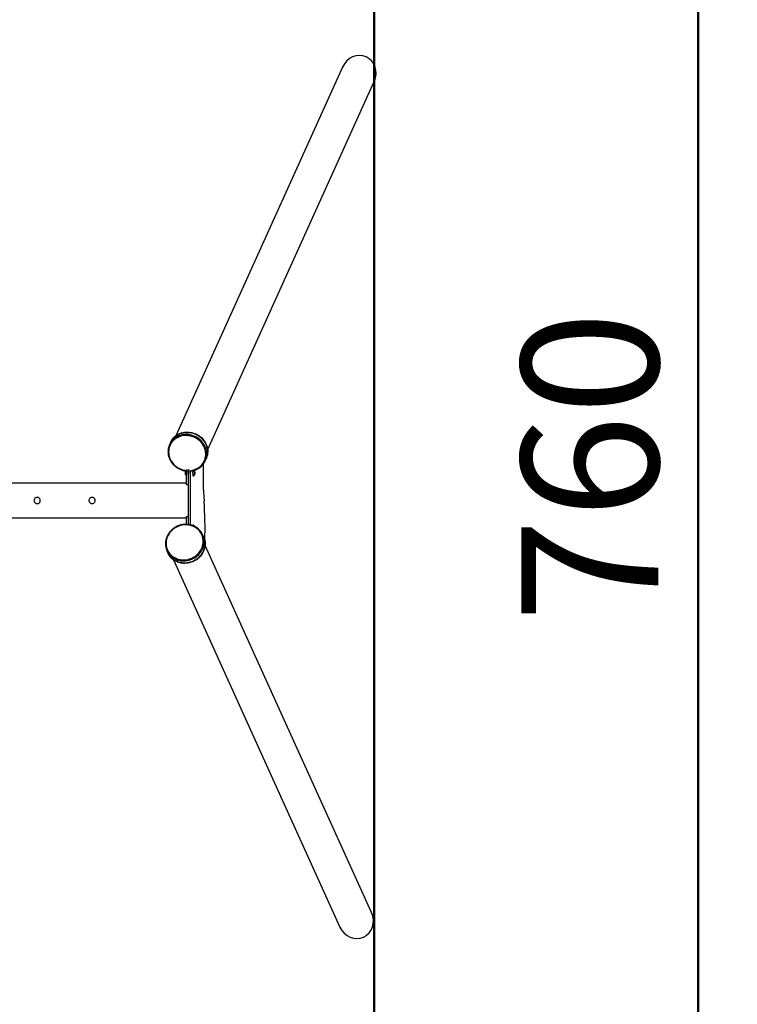
# Model space of a CAD drawing. Units: millimetres. Extents: x 15 to 205, y 5 to 292.
# Drawn here: x 136 to 154, y 139 to 164 of the extents above; entities that cross this region are included whole.
import ezdxf

# ---------------------------------------------------------------- set-up
doc = ezdxf.new("R2010")
doc.units = ezdxf.units.MM
doc.layers.add('TABELKA', color=7, linetype='Continuous', lineweight=50)
doc.styles.add('SLDTEXTSTYLE1', font='TXT', dxfattribs={"width": 0.75})
doc.dimstyles.new('SLDDIMSTYLE1', dxfattribs={"dimtxt": 3.5, "dimasz": 3.302, "dimexe": 0, "dimexo": 0.0625, "dimgap": 0.875, "dimtad": 1, "dimdec": 0, "dimlfac": 100, "dimrnd": 1e-09, "dimzin": 12, "dimdsep": 46, "dimtxsty": 'SLDTEXTSTYLE1', "dimsah": 1, "dimcen": 0.09, "dimadec": 0, "dimazin": 3, "dimtfac": 1, "dimtofl": 0, "dimtmove": 0, "dimatfit": 3, "dimfxl": 0, "dimfrac": 2, "dimtolj": 1, "dimtzin": 12, "dimarcsym": 0})

# ---------------------------------------------------------------- blocks, each defined once
blk = doc.blocks.new('_D_1')
at = {"layer": 'TABELKA'}
for p, q in [((142.614, 189.745), (153.88, 189.745)), ((152.88, 189.745), (152.88, 113.745)), ((142.614, 113.745), (153.88, 113.745))]:
    blk.add_line(p, q, dxfattribs=at)
for points in [[(152.88, 189.745), (152.372, 186.443), (153.388, 186.443)], [(152.88, 113.745), (153.388, 117.047), (152.372, 117.047)]]:
    blk.add_solid(points, dxfattribs=at)
at = {"layer": 'TABELKA', "insert": (148.368, 148.63), "char_height": 3.5, "attachment_point": 1, "rotation": 90, "style": 'SLDTEXTSTYLE1'}
blk.add_mtext('760', dxfattribs=at)

msp = doc.modelspace()

# ---------------------------------------------------------------- linework, layer by layer
at = {"color": 7, "linetype": 'Continuous', "lineweight": 25}
for p, q in [((143.804, 162.81), (139.554, 153.399)), ((140.364, 153.033), (144.614, 162.445)), ((139.413, 153.222), (139.389, 153.169)), ((139.417, 153.23), (139.413, 153.222)), ((140.3, 152.757), (140.325, 152.811)), ((140.325, 152.811), (140.328, 152.818)), ((139.801, 152.482), (139.795, 152.476)), ((139.795, 152.409), (139.801, 152.403)), ((139.816, 152.483), (139.802, 152.483)), ((139.802, 152.403), (139.816, 152.403)), ((139.825, 152.498), (139.845, 152.541)), ((139.825, 152.498), (139.874, 152.498)), ((139.825, 152.155), (139.825, 152.498)), ((139.874, 152.498), (139.894, 152.541)), ((139.874, 152.476), (139.895, 152.522)), ((139.874, 152.155), (139.874, 152.498)), ((139.874, 152.476), (139.924, 152.476)), ((139.875, 151.132), (139.874, 152.476)), ((139.924, 152.476), (139.944, 152.522)), ((139.924, 151.123), (139.924, 152.476)), ((139.993, 152.373), (139.995, 152.373)), ((140.032, 152.452), (140.032, 152.452)), ((140.032, 152.451), (140.032, 152.452)), ((140.032, 152.433), (140.041, 152.433)), ((140.033, 152.462), (140.04, 152.462)), ((140.033, 152.423), (140.033, 152.424)), ((140.033, 152.423), (140.033, 152.423)), ((140.035, 152.47), (140.034, 152.461)), ((140.038, 152.469), (140.035, 152.476)), ((140.035, 152.471), (140.036, 152.471)), ((140.035, 152.47), (140.035, 152.471)), ((140.037, 152.415), (140.041, 152.433)), ((140.037, 152.415), (140.037, 152.414)), ((140.037, 152.414), (140.037, 152.414)), ((140.04, 152.462), (140.04, 152.461)), ((140.04, 152.462), (140.04, 152.462)), ((140.041, 152.434), (140.04, 152.461)), ((140.041, 152.434), (140.041, 152.433)), ((140.041, 152.433), (140.041, 152.433)), ((139.825, 152.189), (113.114, 152.189)), ((139.825, 152.155), (139.874, 152.155)), ((139.825, 151.136), (139.825, 151.333)), ((139.825, 151.333), (139.875, 151.333)), ((139.875, 151.132), (139.875, 151.333)), ((113.114, 151.3), (139.825, 151.3)), ((139.995, 151.116), (139.993, 151.116)), ((140.26, 150.821), (140.236, 150.875)), ((140.263, 150.814), (140.26, 150.821)), ((144.549, 141.222), (140.299, 150.599)), ((139.325, 150.462), (139.349, 150.408)), ((139.349, 150.408), (139.352, 150.401)), ((139.49, 150.232), (143.739, 140.855))]:
    msp.add_line(p, q, dxfattribs=at)
at = {"color": 7, "linetype": 'Continuous', "lineweight": 25, "flags": 128}
for points in [[(140.26, 152.687), (140.281, 152.719), (140.299, 152.753), (140.313, 152.789), (140.325, 152.826), (140.333, 152.864), (140.337, 152.902), (140.338, 152.941), (140.336, 152.98), (140.33, 153.019), (140.321, 153.058), (140.308, 153.096), (140.292, 153.133), (140.273, 153.168), (140.251, 153.203), (140.226, 153.235), (140.199, 153.266), (140.169, 153.295), (140.136, 153.321), (140.102, 153.345), (140.066, 153.366), (140.028, 153.384), (139.989, 153.399), (139.949, 153.412), (139.909, 153.421), (139.867, 153.427), (139.826, 153.429), (139.785, 153.429), (139.744, 153.425), (139.704, 153.418), (139.665, 153.407), (139.627, 153.394), (139.591, 153.377), (139.556, 153.358), (139.524, 153.336), (139.494, 153.311), (139.466, 153.284), (139.441, 153.254), (139.419, 153.223), (139.399, 153.189), (139.383, 153.155), (139.37, 153.118), (139.36, 153.081), (139.354, 153.043), (139.352, 153.004), (139.351, 152.982)], [(140.26, 152.687), (140.281, 152.719), (140.299, 152.753), (140.313, 152.789), (140.325, 152.826), (140.333, 152.864), (140.337, 152.902), (140.338, 152.941), (140.336, 152.98), (140.33, 153.019), (140.321, 153.058), (140.308, 153.096), (140.292, 153.133), (140.273, 153.168), (140.251, 153.203), (140.226, 153.235), (140.199, 153.266), (140.169, 153.295), (140.136, 153.321), (140.102, 153.345), (140.066, 153.366), (140.028, 153.384), (139.989, 153.399), (139.949, 153.412), (139.909, 153.421), (139.867, 153.427), (139.826, 153.429), (139.785, 153.429), (139.744, 153.425), (139.704, 153.418), (139.665, 153.407), (139.627, 153.394), (139.591, 153.377), (139.556, 153.358), (139.524, 153.336), (139.494, 153.311), (139.466, 153.284), (139.441, 153.254), (139.419, 153.223), (139.399, 153.189), (139.389, 153.169)], [(140.325, 152.811), (140.338, 152.843), (140.349, 152.88), (140.357, 152.917), (140.361, 152.956), (140.362, 152.995), (140.36, 153.034), (140.354, 153.073), (140.345, 153.112), (140.332, 153.149), (140.316, 153.186), (140.297, 153.222), (140.275, 153.257), (140.251, 153.289), (140.223, 153.32), (140.193, 153.349), (140.161, 153.375), (140.126, 153.399), (140.09, 153.42), (140.053, 153.438), (140.014, 153.453), (139.974, 153.466), (139.933, 153.475), (139.892, 153.48), (139.85, 153.483), (139.809, 153.482), (139.769, 153.479), (139.728, 153.471), (139.689, 153.461), (139.652, 153.448), (139.615, 153.431), (139.581, 153.412), (139.548, 153.39), (139.518, 153.365), (139.49, 153.338), (139.465, 153.308), (139.443, 153.277), (139.424, 153.243), (139.413, 153.222)], [(139.454, 153.293), (139.477, 153.323), (139.504, 153.352), (139.533, 153.378), (139.564, 153.401), (139.598, 153.422), (139.633, 153.44), (139.67, 153.455), (139.709, 153.467), (139.748, 153.475), (139.789, 153.481), (139.83, 153.483), (139.871, 153.482), (139.912, 153.478), (139.953, 153.47), (139.994, 153.46), (140.033, 153.446), (140.072, 153.429), (140.109, 153.409), (140.144, 153.387), (140.177, 153.362), (140.208, 153.334), (140.237, 153.305), (140.263, 153.273), (140.287, 153.24), (140.307, 153.204), (140.325, 153.168), (140.339, 153.131), (140.35, 153.092), (140.357, 153.054), (140.362, 153.014), (140.362, 152.975), (140.36, 152.937), (140.353, 152.898), (140.344, 152.861), (140.331, 152.825), (140.325, 152.811)], [(139.457, 153.3), (139.481, 153.33), (139.507, 153.359), (139.536, 153.385), (139.567, 153.408), (139.601, 153.429), (139.636, 153.447), (139.674, 153.462), (139.712, 153.474), (139.752, 153.483), (139.792, 153.488), (139.833, 153.49), (139.874, 153.489), (139.916, 153.485), (139.957, 153.478), (139.997, 153.467), (140.037, 153.453), (140.075, 153.436), (140.112, 153.417), (140.147, 153.394), (140.18, 153.369), (140.212, 153.342), (140.24, 153.312), (140.267, 153.28), (140.29, 153.247), (140.311, 153.212), (140.328, 153.175), (140.342, 153.138), (140.353, 153.099), (140.361, 153.061), (140.365, 153.022), (140.366, 152.983), (140.363, 152.944), (140.357, 152.906), (140.347, 152.868), (140.334, 152.832), (140.328, 152.818)], [(139.795, 152.476), (139.794, 152.475), (139.792, 152.469), (139.791, 152.461), (139.79, 152.451), (139.79, 152.44), (139.791, 152.429), (139.792, 152.419), (139.793, 152.413), (139.795, 152.409)], [(139.802, 152.483), (139.8, 152.481), (139.798, 152.476), (139.797, 152.468), (139.796, 152.458), (139.795, 152.447), (139.795, 152.435), (139.796, 152.423), (139.797, 152.414), (139.799, 152.407), (139.801, 152.403), (139.802, 152.403)], [(139.989, 152.509), (139.989, 152.508), (139.987, 152.501), (139.984, 152.491), (139.983, 152.479), (139.982, 152.465), (139.981, 152.45), (139.981, 152.434), (139.982, 152.419), (139.983, 152.405), (139.985, 152.392), (139.987, 152.383), (139.989, 152.376), (139.992, 152.373), (139.993, 152.373)], [(139.991, 152.509), (139.991, 152.508), (139.988, 152.501), (139.986, 152.491), (139.985, 152.479), (139.984, 152.465), (139.983, 152.45), (139.983, 152.434), (139.984, 152.419), (139.985, 152.405), (139.987, 152.392), (139.989, 152.383), (139.991, 152.376), (139.994, 152.373), (139.996, 152.373)], [(140.033, 152.423), (140.033, 152.421), (140.034, 152.419), (140.034, 152.417), (140.035, 152.415), (140.035, 152.414), (140.036, 152.414), (140.037, 152.414), (140.037, 152.414)], [(140.04, 152.462), (140.04, 152.464), (140.039, 152.466), (140.039, 152.468), (140.038, 152.47), (140.037, 152.471), (140.037, 152.471), (140.036, 152.471), (140.036, 152.471)], [(140.14, 150.41), (140.165, 150.442), (140.187, 150.476), (140.206, 150.511), (140.221, 150.547), (140.234, 150.585), (140.243, 150.623), (140.248, 150.661), (140.251, 150.7), (140.249, 150.738), (140.244, 150.776), (140.236, 150.813), (140.224, 150.849), (140.209, 150.884), (140.191, 150.918), (140.169, 150.949), (140.145, 150.979), (140.118, 151.006), (140.089, 151.031), (140.057, 151.053), (140.023, 151.072), (139.987, 151.089), (139.95, 151.102), (139.911, 151.112), (139.872, 151.119), (139.832, 151.123), (139.791, 151.123), (139.75, 151.12), (139.71, 151.114), (139.67, 151.105), (139.63, 151.092), (139.592, 151.076), (139.555, 151.058), (139.52, 151.036), (139.487, 151.012), (139.456, 150.985), (139.427, 150.956), (139.401, 150.925), (139.378, 150.892), (139.357, 150.858), (139.34, 150.822), (139.326, 150.785), (139.315, 150.747), (139.308, 150.709), (139.304, 150.67), (139.304, 150.632), (139.307, 150.593), (139.313, 150.556), (139.323, 150.519), (139.337, 150.484), (139.354, 150.449), (139.373, 150.417), (139.396, 150.386), (139.422, 150.358), (139.45, 150.332), (139.481, 150.309), (139.514, 150.288), (139.549, 150.27), (139.585, 150.255), (139.623, 150.243), (139.662, 150.235), (139.702, 150.229), (139.742, 150.227), (139.783, 150.228), (139.824, 150.233), (139.864, 150.241), (139.904, 150.252), (139.943, 150.266), (139.98, 150.283), (140.016, 150.304), (140.05, 150.326), (140.083, 150.352), (140.113, 150.38), (140.14, 150.41)], [(139.993, 151.116), (139.992, 151.115), (139.989, 151.112), (139.987, 151.105)], [(139.996, 151.116), (139.994, 151.115), (139.991, 151.112), (139.989, 151.105), (139.989, 151.104)], [(140.159, 150.392), (140.184, 150.424), (140.206, 150.458), (140.225, 150.494), (140.242, 150.531), (140.255, 150.569), (140.264, 150.607), (140.271, 150.646), (140.273, 150.685), (140.273, 150.724), (140.269, 150.763), (140.261, 150.801), (140.25, 150.838), (140.236, 150.873), (140.219, 150.908), (140.198, 150.941), (140.175, 150.971), (140.149, 151), (140.12, 151.026), (140.115, 151.03)], [(140.159, 150.392), (140.184, 150.424), (140.206, 150.458), (140.225, 150.494), (140.242, 150.531), (140.255, 150.569), (140.264, 150.607), (140.271, 150.646), (140.273, 150.685), (140.273, 150.724), (140.269, 150.763), (140.261, 150.801), (140.25, 150.838), (140.236, 150.873), (140.236, 150.875)], [(139.287, 150.652), (139.287, 150.632), (139.289, 150.593), (139.295, 150.555), (139.304, 150.517), (139.317, 150.481), (139.333, 150.446), (139.351, 150.412), (139.373, 150.38), (139.398, 150.35), (139.426, 150.323), (139.456, 150.298), (139.488, 150.275), (139.522, 150.256), (139.558, 150.239), (139.596, 150.225), (139.635, 150.214), (139.675, 150.207), (139.716, 150.202), (139.757, 150.201), (139.798, 150.204), (139.839, 150.209), (139.88, 150.218), (139.92, 150.23), (139.959, 150.245), (139.997, 150.263), (140.033, 150.283), (140.068, 150.307), (140.1, 150.333), (140.131, 150.361), (140.159, 150.392)], [(140.26, 150.821), (140.268, 150.802), (140.28, 150.766), (140.29, 150.728), (140.295, 150.69), (140.298, 150.651), (140.297, 150.612), (140.292, 150.573), (140.284, 150.534), (140.273, 150.496), (140.258, 150.459), (140.24, 150.422), (140.22, 150.387), (140.196, 150.354), (140.169, 150.322), (140.14, 150.293), (140.109, 150.266), (140.075, 150.241), (140.04, 150.219), (140.003, 150.2), (139.964, 150.183), (139.924, 150.17), (139.884, 150.159), (139.843, 150.152), (139.802, 150.148), (139.76, 150.148), (139.719, 150.15), (139.679, 150.156), (139.64, 150.166), (139.601, 150.178), (139.564, 150.193), (139.529, 150.211), (139.496, 150.233), (139.465, 150.256), (139.436, 150.283), (139.41, 150.311), (139.386, 150.342), (139.366, 150.375), (139.349, 150.408)], [(140.263, 150.814), (140.271, 150.795), (140.284, 150.758), (140.293, 150.721), (140.299, 150.683), (140.301, 150.644), (140.3, 150.605), (140.295, 150.566), (140.287, 150.527), (140.276, 150.489), (140.261, 150.451), (140.244, 150.415), (140.223, 150.38), (140.199, 150.347), (140.172, 150.315), (140.143, 150.286), (140.112, 150.259), (140.078, 150.234), (140.043, 150.212), (140.006, 150.192), (139.967, 150.176), (139.928, 150.163), (139.887, 150.152), (139.846, 150.145), (139.805, 150.141), (139.764, 150.141), (139.723, 150.143), (139.682, 150.149), (139.643, 150.158), (139.604, 150.171), (139.568, 150.186), (139.532, 150.204), (139.499, 150.225), (139.468, 150.249), (139.439, 150.276), (139.413, 150.304), (139.39, 150.335), (139.369, 150.368), (139.352, 150.401)], [(140.183, 150.338), (140.208, 150.37), (140.23, 150.405), (140.25, 150.44), (140.266, 150.477), (140.279, 150.515), (140.289, 150.553), (140.295, 150.592), (140.298, 150.632), (140.297, 150.67), (140.293, 150.709), (140.285, 150.747), (140.275, 150.784), (140.26, 150.82), (140.26, 150.821)], [(139.325, 150.462), (139.333, 150.446), (139.351, 150.412), (139.373, 150.38), (139.398, 150.35), (139.426, 150.323), (139.456, 150.298), (139.488, 150.275), (139.522, 150.256), (139.558, 150.239), (139.596, 150.225), (139.635, 150.214), (139.675, 150.207), (139.716, 150.202), (139.757, 150.201), (139.798, 150.204), (139.839, 150.209), (139.88, 150.218), (139.92, 150.23), (139.959, 150.245), (139.997, 150.263), (140.033, 150.283), (140.068, 150.307), (140.1, 150.333), (140.131, 150.361), (140.159, 150.392)], [(139.349, 150.408), (139.357, 150.392), (139.376, 150.358), (139.398, 150.327), (139.423, 150.297), (139.45, 150.269), (139.48, 150.244), (139.512, 150.222), (139.546, 150.202), (139.583, 150.185), (139.62, 150.171), (139.659, 150.161), (139.699, 150.153), (139.74, 150.149), (139.781, 150.148), (139.822, 150.15), (139.864, 150.155), (139.904, 150.164), (139.944, 150.176), (139.983, 150.191), (140.021, 150.209), (140.058, 150.23), (140.092, 150.253), (140.125, 150.279), (140.155, 150.307), (140.183, 150.338)]]:
    msp.add_lwpolyline(points, dxfattribs=at)
at = {"color": 8, "linetype": 'Continuous', "lineweight": 25, "flags": 128}
msp.add_lwpolyline([(140.24, 152.691), (140.261, 152.723), (140.278, 152.756), (140.292, 152.792), (140.303, 152.828), (140.311, 152.865), (140.314, 152.904), (140.315, 152.942), (140.312, 152.981), (140.305, 153.019), (140.295, 153.057), (140.282, 153.094), (140.265, 153.13), (140.245, 153.165), (140.223, 153.198), (140.197, 153.23), (140.169, 153.259), (140.138, 153.286), (140.106, 153.311), (140.071, 153.333), (140.034, 153.352), (139.996, 153.369), (139.957, 153.382), (139.917, 153.392), (139.877, 153.399), (139.836, 153.403), (139.795, 153.403), (139.755, 153.4), (139.715, 153.394), (139.677, 153.385), (139.639, 153.372), (139.603, 153.356), (139.569, 153.337), (139.536, 153.316), (139.506, 153.292), (139.479, 153.265), (139.454, 153.236), (139.432, 153.205), (139.413, 153.172), (139.397, 153.137), (139.385, 153.101), (139.376, 153.064), (139.37, 153.027), (139.368, 152.988), (139.369, 152.95), (139.374, 152.911), (139.382, 152.873), (139.394, 152.836), (139.409, 152.799), (139.427, 152.764), (139.449, 152.729), (139.473, 152.697), (139.5, 152.667), (139.529, 152.638), (139.561, 152.612), (139.595, 152.589), (139.63, 152.568), (139.668, 152.55), (139.706, 152.535), (139.746, 152.523), (139.786, 152.515), (139.826, 152.51), (139.83, 152.509)], dxfattribs=at)
at = {"color": 7, "linetype": 'Continuous', "lineweight": 25}
for centre, radius, start, end in [((139.799, 153.048), 0.423, 144.72, 155.6948), ((139.802, 153.055), 0.423, 144.72, 155.6948), ((139.887, 152.96), 0.463, 277.7091, 318.3492), ((149.115, 152.403), 8.87, 178.2652, 184.3755), ((140.059, 152.443), 0.238, 168.9322, 191.0798), ((140.176, 152.443), 0.144, 176.5749, 187.4274), ((140.076, 152.453), 0.0443, 156.6575, 181.0397), ((139.997, 152.432), 0.0443, 336.6575, 1.0397), ((139.897, 152.442), 0.144, 356.5749, 7.4274), ((131.388, 151.049), 8.909, 357.9468, 4.3648)]:
    msp.add_arc(centre, radius, start, end, dxfattribs=at)
at = {"color": 8, "linetype": 'Continuous', "lineweight": 25}
msp.add_arc((139.884, 152.95), 0.441, 277.9844, 324.0169, dxfattribs=at)
at = {"color": 7, "linetype": 'Continuous', "lineweight": 25}
for centre, major_axis, ratio, start_param, end_param in [((144.209, 162.627), (0.199, 0.441), 0.919185, 0, 1.570796), ((144.209, 162.627), (0.199, 0.441), 0.919185, 4.712389, 6.283185), ((144.144, 141.039), (0.2, -0.44), 0.919609, 0, 1.570796), ((144.144, 141.039), (0.2, -0.44), 0.919609, 4.712389, 6.283185)]:
    msp.add_ellipse(centre, major_axis=major_axis, ratio=ratio, start_param=start_param, end_param=end_param, dxfattribs=at)
for points, knots in [([(139.352, 152.981), (139.352, 152.973), (139.352, 152.954), (139.356, 152.922), (139.363, 152.885), (139.374, 152.848), (139.387, 152.813), (139.403, 152.778), (139.422, 152.744), (139.444, 152.712), (139.468, 152.681), (139.495, 152.652), (139.524, 152.626), (139.555, 152.601), (139.587, 152.578), (139.622, 152.558), (139.658, 152.541), (139.695, 152.526), (139.732, 152.514), (139.771, 152.505), (139.802, 152.499), (139.82, 152.498), (139.825, 152.497)], [0, 0, 0, 0, 0.030681, 0.083276, 0.135892, 0.188529, 0.241187, 0.293866, 0.346565, 0.399282, 0.452015, 0.504762, 0.557522, 0.610292, 0.663071, 0.715857, 0.768647, 0.821442, 0.874238, 0.927035, 0.979829, 1, 1, 1, 1]), ([(139.948, 152.5), (139.954, 152.501), (139.973, 152.504), (140.004, 152.511), (140.041, 152.522), (140.076, 152.536), (140.11, 152.553), (140.142, 152.572), (140.173, 152.594), (140.201, 152.618), (140.221, 152.638), (140.231, 152.65), (140.233, 152.653)], [0, 0, 0, 0, 0.05347, 0.167995, 0.282488, 0.396943, 0.511356, 0.625722, 0.740039, 0.854307, 0.968525, 1, 1, 1, 1]), ([(140.233, 152.653), (140.239, 152.66), (140.249, 152.67), (140.257, 152.682), (140.26, 152.686)], [0, 0, 0, 0, 0.626391, 1, 1, 1, 1]), ([(139.825, 152.497), (139.824, 152.496), (139.821, 152.494), (139.819, 152.491), (139.816, 152.486), (139.815, 152.48), (139.813, 152.471), (139.812, 152.459), (139.812, 152.448), (139.812, 152.442), (139.812, 152.439)], [0, 0, 0, 0, 0.072985, 0.15116, 0.252466, 0.406982, 0.566602, 0.733703, 0.89517, 1, 1, 1, 1]), ([(139.812, 152.439), (139.812, 152.437), (139.812, 152.432), (139.812, 152.423), (139.813, 152.412), (139.815, 152.402), (139.818, 152.396), (139.821, 152.391), (139.824, 152.389), (139.825, 152.389)], [0, 0, 0, 0, 0.0613758, 0.2398071, 0.4198466, 0.604847, 0.8067147, 0.9382975, 1, 1, 1, 1]), ([(139.996, 152.373), (140, 152.375), (140.007, 152.378), (140.017, 152.385), (140.025, 152.394), (140.032, 152.403), (140.036, 152.411), (140.038, 152.416), (140.038, 152.417)], [0, 0, 0, 0, 0.178873, 0.385785, 0.579951, 0.761273, 0.929108, 1, 1, 1, 1]), ([(140.035, 152.476), (140.034, 152.478), (140.031, 152.483), (140.024, 152.492), (140.015, 152.502), (140.006, 152.508), (140.001, 152.51), (140, 152.51)], [0, 0, 0, 0, 0.132989, 0.384768, 0.651472, 0.933781, 1, 1, 1, 1]), ([(140.033, 152.422), (140.034, 152.42), (140.035, 152.417), (140.037, 152.415), (140.037, 152.414)], [0, 0, 0, 0, 0.8725404, 1, 1, 1, 1]), ([(140.04, 152.462), (140.04, 152.462), (140.037, 152.465), (140.036, 152.468), (140.036, 152.471)], [0, 0, 0, 0, 0.111476, 1, 1, 1, 1]), ([(136.014, 151.665), (136.005, 151.666), (135.987, 151.667), (135.963, 151.681), (135.945, 151.701), (135.935, 151.726), (135.933, 151.753), (135.94, 151.78), (135.956, 151.802), (135.978, 151.818), (136.004, 151.826), (136.031, 151.824), (136.056, 151.814), (136.077, 151.797), (136.09, 151.773), (136.095, 151.746), (136.091, 151.719), (136.079, 151.695), (136.059, 151.677), (136.036, 151.666), (136.021, 151.665), (136.014, 151.665)], [0, 0, 0, 0, 0.053094, 0.106167, 0.159784, 0.213768, 0.267169, 0.319959, 0.373033, 0.426855, 0.480747, 0.533889, 0.586638, 0.639956, 0.69392, 0.747611, 0.800546, 0.853408, 0.906977, 0.96097, 1, 1, 1, 1]), ([(137.414, 151.665), (137.405, 151.666), (137.387, 151.667), (137.363, 151.681), (137.345, 151.701), (137.335, 151.726), (137.333, 151.753), (137.34, 151.78), (137.356, 151.802), (137.378, 151.818), (137.404, 151.826), (137.431, 151.824), (137.456, 151.814), (137.477, 151.797), (137.49, 151.773), (137.495, 151.746), (137.491, 151.719), (137.479, 151.695), (137.459, 151.677), (137.436, 151.666), (137.421, 151.665), (137.414, 151.665)], [0, 0, 0, 0, 0.053094, 0.106167, 0.159784, 0.213768, 0.267169, 0.319959, 0.373033, 0.426855, 0.480747, 0.533889, 0.586638, 0.639956, 0.69392, 0.747611, 0.800546, 0.853408, 0.906977, 0.96097, 1, 1, 1, 1]), ([(140.114, 151.031), (140.111, 151.034), (140.097, 151.045), (140.073, 151.062), (140.04, 151.081), (140.006, 151.097), (139.971, 151.111), (139.934, 151.122), (139.896, 151.13), (139.857, 151.135), (139.818, 151.137), (139.779, 151.136), (139.74, 151.132), (139.701, 151.125), (139.662, 151.116), (139.624, 151.103), (139.588, 151.088), (139.552, 151.07), (139.518, 151.05), (139.485, 151.027), (139.455, 151.002), (139.426, 150.975), (139.4, 150.945), (139.376, 150.914), (139.355, 150.882), (139.336, 150.848), (139.32, 150.813), (139.307, 150.777), (139.297, 150.741), (139.291, 150.703), (139.287, 150.674), (139.287, 150.657), (139.287, 150.653)], [0, 0, 0, 0, 0.013286, 0.047997, 0.082721, 0.117459, 0.152212, 0.186978, 0.221756, 0.256547, 0.291349, 0.32616, 0.360979, 0.395805, 0.430636, 0.465473, 0.500312, 0.535154, 0.569998, 0.604841, 0.639683, 0.674523, 0.70936, 0.744191, 0.779016, 0.813833, 0.848641, 0.883436, 0.918219, 0.952988, 0.987743, 1, 1, 1, 1]), ([(140.033, 151.084), (140.032, 151.084), (140.03, 151.088), (140.024, 151.096), (140.015, 151.105), (140.005, 151.112), (139.999, 151.114), (139.996, 151.115)], [0, 0, 0, 0, 0.022215, 0.284877, 0.563108, 0.857619, 1, 1, 1, 1])]:
    msp.add_open_spline(points, degree=3, knots=knots, dxfattribs=at)
at = {"layer": 'TABELKA'}
for p, q in [((144.614, 162.445), (144.614, 186.745)), ((144.614, 116.745), (144.614, 162.445))]:
    msp.add_line(p, q, dxfattribs=at)

# ---------------------------------------------------------------- dimensions: what is measured, and where the dimension line sits
dim = msp.add_linear_dim(base=(152.88, 113.745), p1=(141.614, 189.745), p2=(141.614, 113.745), angle=90, dimstyle='SLDDIMSTYLE1', dxfattribs=at)
dim.commit()
dim.dimension.update_dxf_attribs({"geometry": '_D_1', "text_midpoint": (152.88, 152.51), "dimtype": 160})

doc.saveas('drawing.dxf')
